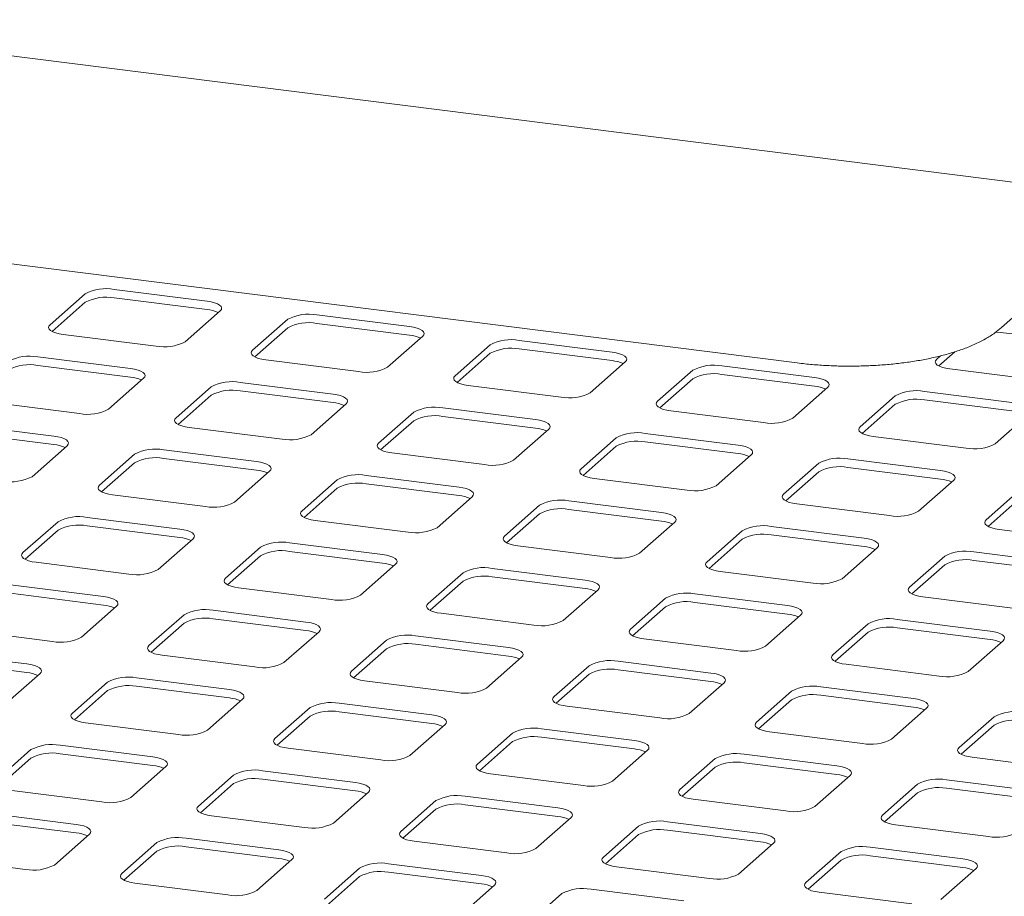
# Model space of a CAD drawing. Units: millimetres. Extents: x 5 to 415, y -17 to 292.
# Drawn here: x 326 to 340, y 140 to 152 of the extents above; entities that cross this region are included whole.
import ezdxf

# ---------------------------------------------------------------- set-up
doc = ezdxf.new("R2010")
doc.units = ezdxf.units.MM

msp = doc.modelspace()

# ---------------------------------------------------------------- linework, layer by layer
at = {"color": 7, "linetype": 'Continuous', "lineweight": 15}
for p, q in [((375.86627, 145.0683), (280.0052, 157.14566)), ((339.7803, 147.57936), (341.37129, 148.98248)), ((324.02878, 148.7154), (336.94919, 147.08758)), ((327.08155, 148.04604), (326.59541, 147.61731)), ((328.77055, 147.94461), (327.48435, 148.10665)), ((327.08155, 147.92819), (326.62395, 147.52463)), ((328.77055, 147.82676), (327.48435, 147.9888)), ((328.46624, 147.38161), (328.95238, 147.81034)), ((329.88779, 147.69249), (329.40166, 147.26376)), ((331.57679, 147.59106), (330.2906, 147.7531)), ((331.57679, 147.4732), (330.2906, 147.63525)), ((329.88779, 147.57464), (329.4302, 147.17108)), ((341.05618, 147.34796), (339.76998, 147.51)), ((326.77725, 147.48305), (328.06344, 147.321)), ((331.27249, 147.02806), (331.75862, 147.45679)), ((334.38303, 147.2375), (333.09684, 147.39955)), ((332.69404, 147.33894), (332.2079, 146.91021)), ((332.69404, 147.22109), (332.23644, 146.81752)), ((334.38303, 147.11965), (333.09684, 147.2817)), ((339.13271, 147.24261), (338.90958, 147.04583)), ((327.70989, 147.0092), (326.42369, 147.17124)), ((329.58349, 147.12949), (330.86968, 146.96745)), ((334.07873, 146.6745), (334.56486, 147.10324)), ((338.9351, 147.18618), (338.88105, 147.13851)), ((327.70989, 146.89134), (326.42369, 147.05339)), ((335.50028, 146.98538), (335.01414, 146.55665)), ((337.18928, 146.88395), (335.90308, 147.04599)), ((339.06288, 147.00425), (340.34907, 146.8422)), ((327.40558, 146.4462), (327.89172, 146.87493)), ((330.51613, 146.65564), (329.22993, 146.81769)), ((335.50028, 146.86753), (335.04268, 146.46397)), ((337.18928, 146.7661), (335.90308, 146.92814)), ((328.82713, 146.75708), (328.341, 146.32834)), ((330.51613, 146.53779), (329.22993, 146.69984)), ((332.38973, 146.77594), (333.67593, 146.61389)), ((336.88497, 146.32095), (337.37111, 146.74968)), ((339.99552, 146.5304), (338.70932, 146.69244)), ((325.71659, 146.54763), (327.00278, 146.38559)), ((328.82713, 146.63923), (328.36954, 146.23566)), ((338.30652, 146.63183), (337.82039, 146.2031)), ((339.99552, 146.41254), (338.70932, 146.57459)), ((330.21183, 146.09264), (330.69796, 146.52137)), ((331.63338, 146.40352), (331.14724, 145.97479)), ((333.32237, 146.30209), (332.03618, 146.46413)), ((335.19597, 146.42239), (336.48217, 146.26034)), ((338.30652, 146.51398), (337.84892, 146.11042)), ((339.69121, 145.9674), (340.17735, 146.39613)), ((331.63338, 146.28567), (331.17578, 145.88211)), ((333.32237, 146.18424), (332.03618, 146.34628)), ((326.64923, 146.07378), (325.36303, 146.23583)), ((328.52283, 146.19408), (329.80902, 146.03203)), ((333.01807, 145.73909), (333.5042, 146.16782)), ((326.64923, 145.95593), (325.36303, 146.11797)), ((334.43962, 146.04997), (333.95348, 145.62124)), ((336.12862, 145.94853), (334.84242, 146.11058)), ((336.12862, 145.83068), (334.84242, 145.99273)), ((338.00222, 146.06883), (339.28841, 145.90679)), ((326.34492, 145.51078), (326.83106, 145.93951)), ((329.45547, 145.72023), (328.16927, 145.88227)), ((334.43962, 145.93212), (333.98202, 145.52856)), ((327.76647, 145.82166), (327.28034, 145.39293)), ((329.45547, 145.60238), (328.16927, 145.76442)), ((331.32907, 145.84052), (332.61527, 145.67848)), ((335.82431, 145.38554), (336.31045, 145.81427)), ((338.93486, 145.59498), (337.64866, 145.75703)), ((327.76647, 145.70381), (327.30887, 145.30025)), ((329.15117, 145.15723), (329.6373, 145.58596)), ((337.24586, 145.69642), (336.75973, 145.26768)), ((337.24586, 145.57857), (336.78826, 145.175)), ((338.93486, 145.47713), (337.64866, 145.63918)), ((330.57272, 145.46811), (330.08658, 145.03938)), ((332.26171, 145.36667), (330.97552, 145.52872)), ((334.13531, 145.48697), (335.42151, 145.32493)), ((338.63055, 145.03198), (339.11669, 145.46071)), ((330.57272, 145.35026), (330.11512, 144.94669)), ((332.26171, 145.24882), (330.97552, 145.41087)), ((340.0521, 145.34286), (339.56597, 144.91413)), ((327.46217, 145.25866), (328.74836, 145.09662)), ((331.95741, 144.80367), (332.44354, 145.23241)), ((335.06796, 145.01312), (333.78176, 145.17517)), ((340.0521, 145.22501), (339.59451, 144.82145)), ((333.37896, 145.11456), (332.89282, 144.68582)), ((335.06796, 144.89527), (333.78176, 145.05731)), ((336.94156, 145.13342), (338.22775, 144.97137)), ((328.39481, 144.78481), (327.10861, 144.94686)), ((330.26841, 144.90511), (331.55461, 144.74306)), ((333.37896, 144.9967), (332.92136, 144.59314)), ((326.70581, 144.88625), (326.21968, 144.45752)), ((326.70581, 144.7684), (326.24821, 144.36483)), ((328.39481, 144.66696), (327.10861, 144.82901)), ((334.76365, 144.45012), (335.24979, 144.87885)), ((336.1852, 144.761), (335.69907, 144.33227)), ((337.8742, 144.65957), (336.588, 144.82161)), ((339.7478, 144.77986), (341.034, 144.61782)), ((328.0905, 144.22181), (328.57664, 144.65055)), ((336.1852, 144.64315), (335.7276, 144.23959)), ((337.8742, 144.54172), (336.588, 144.70376)), ((329.51206, 144.53269), (329.02592, 144.10396)), ((331.20105, 144.43126), (329.91486, 144.5933)), ((333.07465, 144.55156), (334.36085, 144.38951)), ((337.56989, 144.09657), (338.05603, 144.5253)), ((329.51206, 144.41484), (329.05446, 144.01128)), ((331.20105, 144.31341), (329.91486, 144.47545)), ((338.99144, 144.40745), (338.50531, 143.97872)), ((340.68044, 144.30601), (339.39425, 144.46806)), ((340.68044, 144.18816), (339.39425, 144.35021)), ((326.40151, 144.32325), (327.6877, 144.1612)), ((330.89675, 143.86826), (331.38288, 144.29699)), ((334.0073, 144.07771), (332.7211, 144.23975)), ((338.99144, 144.2896), (338.53385, 143.88603)), ((332.3183, 144.17914), (331.83216, 143.75041)), ((334.0073, 143.95986), (332.7211, 144.1219)), ((335.8809, 144.198), (337.16709, 144.03596)), ((327.33415, 143.8494), (326.04795, 144.01144)), ((329.20775, 143.9697), (330.49395, 143.80765)), ((332.3183, 144.06129), (331.8607, 143.65773)), ((333.70299, 143.51471), (334.18913, 143.94344)), ((327.33415, 143.73155), (326.04795, 143.89359)), ((335.12454, 143.82559), (334.63841, 143.39686)), ((336.81354, 143.72415), (335.52734, 143.8862)), ((338.68714, 143.84445), (339.97333, 143.6824)), ((327.02984, 143.2864), (327.51598, 143.71513)), ((335.12454, 143.70774), (334.66694, 143.30417)), ((336.81354, 143.6063), (335.52734, 143.76835)), ((328.4514, 143.59728), (327.96526, 143.16855)), ((330.14039, 143.49585), (328.8542, 143.65789)), ((330.14039, 143.37799), (328.8542, 143.54004)), ((332.01399, 143.61614), (333.30019, 143.4541)), ((336.50923, 143.16115), (336.99537, 143.58989)), ((339.61978, 143.3706), (338.33359, 143.53264)), ((328.4514, 143.47943), (327.9938, 143.07587)), ((337.93078, 143.47203), (337.44465, 143.0433)), ((339.61978, 143.25275), (338.33359, 143.41479)), ((325.34085, 143.38783), (326.62704, 143.22579)), ((329.83609, 142.93285), (330.32222, 143.36158)), ((332.94664, 143.14229), (331.66044, 143.30434)), ((334.82024, 143.26259), (336.10643, 143.10054)), ((337.93078, 143.35418), (337.47319, 142.95062)), ((331.25764, 143.24373), (330.7715, 142.815)), ((331.25764, 143.12588), (330.80004, 142.72231)), ((332.94664, 143.02444), (331.66044, 143.18649)), ((339.31548, 142.8076), (339.80161, 143.23633)), ((326.27349, 142.91398), (324.98729, 143.07603)), ((328.14709, 143.03428), (329.43329, 142.87224)), ((332.64233, 142.57929), (333.12847, 143.00802)), ((326.27349, 142.79613), (324.98729, 142.95818)), ((334.06388, 142.89017), (333.57775, 142.46144)), ((335.75288, 142.78874), (334.46668, 142.95078)), ((337.62648, 142.90904), (338.91267, 142.74699)), ((325.96918, 142.35099), (326.45532, 142.77972)), ((329.07973, 142.56043), (327.79354, 142.72248)), ((334.06388, 142.77232), (333.60628, 142.36876)), ((335.75288, 142.67089), (334.46668, 142.83293)), ((327.39073, 142.66187), (326.9046, 142.23313)), ((329.07973, 142.44258), (327.79354, 142.60463)), ((330.95333, 142.68073), (332.23953, 142.51868)), ((335.44857, 142.22574), (335.93471, 142.65447)), ((338.55912, 142.43519), (337.27293, 142.59723)), ((327.39073, 142.54401), (326.93314, 142.14045)), ((336.87012, 142.53662), (336.38399, 142.10789)), ((338.55912, 142.31733), (337.27293, 142.47938)), ((328.77543, 141.99743), (329.26156, 142.42616)), ((330.19698, 142.30831), (329.71084, 141.87958)), ((331.88598, 142.20688), (330.59978, 142.36892)), ((333.75958, 142.32717), (335.04577, 142.16513)), ((336.87012, 142.41877), (336.41253, 142.01521)), ((330.19698, 142.19046), (329.73938, 141.7869)), ((331.88598, 142.08903), (330.59978, 142.25107)), ((338.25482, 141.87219), (338.74095, 142.30092)), ((339.67637, 142.18307), (339.19023, 141.75433)), ((327.08643, 142.09887), (328.37263, 141.93682)), ((331.58167, 141.64388), (332.06781, 142.07261)), ((339.67637, 142.06522), (339.21877, 141.66165)), ((333.00322, 141.95476), (332.51708, 141.52603)), ((334.69222, 141.85332), (333.40602, 142.01537)), ((334.69222, 141.73547), (333.40602, 141.89752)), ((336.56582, 141.97362), (337.85201, 141.81158)), ((328.01907, 141.62502), (326.73288, 141.78706)), ((333.00322, 141.83691), (332.54562, 141.43334)), ((326.33007, 141.72645), (325.84394, 141.29772)), ((328.01907, 141.50717), (326.73288, 141.66921)), ((329.89267, 141.74531), (331.17887, 141.58327)), ((334.38791, 141.29033), (334.87405, 141.71906)), ((337.49846, 141.49977), (336.21227, 141.66182)), ((326.33007, 141.6086), (325.87248, 141.20504)), ((327.71477, 141.06202), (328.2009, 141.49075)), ((335.80946, 141.60121), (335.32333, 141.17247)), ((337.49846, 141.38192), (336.21227, 141.54396)), ((339.37206, 141.62007), (340.65826, 141.45802)), ((329.13632, 141.3729), (328.65018, 140.94417)), ((330.82531, 141.27146), (329.53912, 141.43351)), ((332.69892, 141.39176), (333.98511, 141.22971)), ((335.80946, 141.48335), (335.35187, 141.07979)), ((337.19416, 140.93677), (337.68029, 141.3655)), ((329.13632, 141.25505), (328.67872, 140.85148)), ((330.82531, 141.15361), (329.53912, 141.31566)), ((338.61571, 141.24765), (338.12957, 140.81892)), ((340.3047, 141.14622), (339.01851, 141.30826)), ((326.02577, 141.16345), (327.31197, 141.00141)), ((330.52101, 140.70846), (331.00715, 141.1372)), ((333.63156, 140.91791), (332.34536, 141.07996)), ((338.61571, 141.1298), (338.15811, 140.72624)), ((340.3047, 141.02837), (339.01851, 141.19041)), ((331.94256, 141.01934), (331.45642, 140.59061)), ((333.63156, 140.80006), (332.34536, 140.9621)), ((335.50516, 141.03821), (336.79135, 140.87616)), ((326.95841, 140.6896), (325.67222, 140.85165)), ((328.83201, 140.8099), (330.11821, 140.64785)), ((331.94256, 140.90149), (331.48496, 140.49793)), ((326.95841, 140.57175), (325.67222, 140.7338)), ((333.32725, 140.35491), (333.81339, 140.78364)), ((334.7488, 140.66579), (334.26267, 140.23706)), ((336.4378, 140.56436), (335.15161, 140.7264)), ((338.3114, 140.68465), (339.5976, 140.52261)), ((326.65411, 140.1266), (327.14024, 140.55533)), ((334.7488, 140.54794), (334.29121, 140.14438)), ((336.4378, 140.44651), (335.15161, 140.60855)), ((328.07566, 140.43748), (327.58952, 140.00875)), ((329.76465, 140.33605), (328.47846, 140.49809)), ((331.63826, 140.45635), (332.92445, 140.2943)), ((336.1335, 140.00136), (336.61963, 140.43009)), ((328.07566, 140.31963), (327.61806, 139.91607)), ((329.76465, 140.2182), (328.47846, 140.38024)), ((337.55505, 140.31224), (337.06891, 139.88351)), ((339.24404, 140.2108), (337.95785, 140.37285)), ((324.96511, 140.22804), (326.2513, 140.06599)), ((329.46035, 139.77305), (329.94649, 140.20178)), ((332.5709, 139.9825), (331.2847, 140.14454)), ((337.55505, 140.19439), (337.09745, 139.79082)), ((339.24404, 140.09295), (337.95785, 140.255)), ((330.8819, 140.08393), (330.39576, 139.6552)), ((332.5709, 139.86464), (331.2847, 140.02669)), ((334.4445, 140.10279), (335.73069, 139.94075)), ((338.93974, 139.6478), (339.42588, 140.07654)), ((327.77135, 139.87448), (329.05755, 139.71244)), ((330.8819, 139.96608), (330.4243, 139.56252)), ((332.26659, 139.4195), (332.75273, 139.84823)), ((333.68814, 139.73038), (333.20201, 139.30165)), ((335.37714, 139.62894), (334.09095, 139.79099)), ((337.25074, 139.74924), (338.53694, 139.58719))]:
    msp.add_line(p, q, dxfattribs=at)
at = {"color": 7, "linetype": 'Continuous', "lineweight": 15, "flags": 128}
for points in [[(328.95238, 147.81034), (328.96832, 147.83006), (328.97241, 147.85043), (328.9645, 147.87068), (328.94489, 147.89003), (328.91433, 147.90773), (328.874, 147.9231), (328.82545, 147.93555), (328.77055, 147.94461)], [(326.59541, 147.61731), (326.57948, 147.5976), (326.57538, 147.57722), (326.5833, 147.55697), (326.60291, 147.53763), (326.63346, 147.51993), (326.67379, 147.50456), (326.72234, 147.4921), (326.77725, 147.48305)], [(331.75862, 147.45679), (331.77456, 147.47651), (331.77865, 147.49688), (331.77074, 147.51713), (331.75113, 147.53648), (331.72057, 147.55417), (331.68024, 147.56955), (331.6317, 147.582), (331.57679, 147.59106)], [(339.76998, 147.51), (339.71083, 147.51532), (339.69884, 147.5159)], [(329.40166, 147.26376), (329.38572, 147.24404), (329.38163, 147.22367), (329.38954, 147.20342), (329.40915, 147.18407), (329.43971, 147.16637), (329.48003, 147.151), (329.52858, 147.13855), (329.58349, 147.12949)], [(334.56486, 147.10324), (334.5808, 147.12295), (334.58489, 147.14333), (334.57698, 147.16358), (334.55737, 147.18292), (334.52682, 147.20062), (334.48649, 147.21599), (334.43794, 147.22845), (334.38303, 147.2375)], [(338.88105, 147.13851), (338.86511, 147.1188), (338.86102, 147.09842), (338.86893, 147.07817), (338.88854, 147.05883), (338.9191, 147.04113), (338.95942, 147.02576), (339.00797, 147.0133), (339.06288, 147.00425)], [(327.89172, 146.87493), (327.90766, 146.89464), (327.91175, 146.91502), (327.90384, 146.93527), (327.88423, 146.95461), (327.85367, 146.97231), (327.81334, 146.98768), (327.76479, 147.00014), (327.70989, 147.0092)], [(332.2079, 146.91021), (332.19196, 146.89049), (332.18787, 146.87011), (332.19578, 146.84986), (332.21539, 146.83052), (332.24595, 146.81282), (332.28628, 146.79745), (332.33483, 146.785), (332.38973, 146.77594)], [(337.37111, 146.74968), (337.38705, 146.7694), (337.39114, 146.78977), (337.38323, 146.81002), (337.36361, 146.82937), (337.33306, 146.84707), (337.29273, 146.86244), (337.24418, 146.87489), (337.18928, 146.88395)], [(330.69796, 146.52137), (330.7139, 146.54109), (330.71799, 146.56147), (330.71008, 146.58172), (330.69047, 146.60106), (330.65991, 146.61876), (330.61958, 146.63413), (330.57103, 146.64658), (330.51613, 146.65564)], [(335.01414, 146.55665), (334.9982, 146.53694), (334.99411, 146.51656), (335.00202, 146.49631), (335.02164, 146.47697), (335.05219, 146.45927), (335.09252, 146.4439), (335.14107, 146.43144), (335.19597, 146.42239)], [(328.341, 146.32834), (328.32506, 146.30863), (328.32097, 146.28825), (328.32888, 146.268), (328.34849, 146.24866), (328.37905, 146.23096), (328.41937, 146.21559), (328.46792, 146.20313), (328.52283, 146.19408)], [(333.5042, 146.16782), (333.52014, 146.18754), (333.52423, 146.20791), (333.51632, 146.22816), (333.49671, 146.24751), (333.46616, 146.26521), (333.42583, 146.28058), (333.37728, 146.29303), (333.32237, 146.30209)], [(337.82039, 146.2031), (337.80445, 146.18338), (337.80036, 146.16301), (337.80827, 146.14276), (337.82788, 146.12341), (337.85843, 146.10571), (337.89876, 146.09034), (337.94731, 146.07789), (338.00222, 146.06883)], [(326.83106, 145.93951), (326.847, 145.95923), (326.85109, 145.97961), (326.84318, 145.99985), (326.82357, 146.0192), (326.79301, 146.0369), (326.75268, 146.05227), (326.70413, 146.06472), (326.64923, 146.07378)], [(331.14724, 145.97479), (331.1313, 145.95507), (331.12721, 145.9347), (331.13512, 145.91445), (331.15473, 145.8951), (331.18529, 145.87741), (331.22562, 145.86203), (331.27417, 145.84958), (331.32907, 145.84052)], [(336.31045, 145.81427), (336.32639, 145.83398), (336.33048, 145.85436), (336.32257, 145.87461), (336.30295, 145.89395), (336.2724, 145.91165), (336.23207, 145.92702), (336.18352, 145.93948), (336.12862, 145.94853)], [(329.6373, 145.58596), (329.65324, 145.60568), (329.65733, 145.62605), (329.64942, 145.6463), (329.62981, 145.66565), (329.59925, 145.68335), (329.55892, 145.69872), (329.51037, 145.71117), (329.45547, 145.72023)], [(333.95348, 145.62124), (333.93754, 145.60152), (333.93345, 145.58115), (333.94136, 145.5609), (333.96098, 145.54155), (333.99153, 145.52385), (334.03186, 145.50848), (334.08041, 145.49603), (334.13531, 145.48697)], [(339.11669, 145.46071), (339.13263, 145.48043), (339.13672, 145.50081), (339.12881, 145.52106), (339.1092, 145.5404), (339.07864, 145.5581), (339.03831, 145.57347), (338.98976, 145.58592), (338.93486, 145.59498)], [(327.28034, 145.39293), (327.2644, 145.37321), (327.26031, 145.35284), (327.26822, 145.33259), (327.28783, 145.31324), (327.31839, 145.29555), (327.35871, 145.28017), (327.40726, 145.26772), (327.46217, 145.25866)], [(332.44354, 145.23241), (332.45948, 145.25212), (332.46357, 145.2725), (332.45566, 145.29275), (332.43605, 145.31209), (332.40549, 145.32979), (332.36517, 145.34516), (332.31662, 145.35762), (332.26171, 145.36667)], [(336.75973, 145.26768), (336.74379, 145.24797), (336.7397, 145.22759), (336.74761, 145.20734), (336.76722, 145.188), (336.79777, 145.1703), (336.8381, 145.15493), (336.88665, 145.14247), (336.94156, 145.13342)], [(330.08658, 145.03938), (330.07064, 145.01966), (330.06655, 144.99929), (330.07446, 144.97904), (330.09407, 144.95969), (330.12463, 144.94199), (330.16496, 144.92662), (330.21351, 144.91417), (330.26841, 144.90511)], [(335.24979, 144.87885), (335.26572, 144.89857), (335.26982, 144.91894), (335.26191, 144.93919), (335.24229, 144.95854), (335.21174, 144.97624), (335.17141, 144.99161), (335.12286, 145.00406), (335.06796, 145.01312)], [(339.56597, 144.91413), (339.55003, 144.89441), (339.54594, 144.87404), (339.55385, 144.85379), (339.57346, 144.83444), (339.60402, 144.81675), (339.64435, 144.80137), (339.6929, 144.78892), (339.7478, 144.77986)], [(328.57664, 144.65055), (328.59258, 144.67026), (328.59667, 144.69064), (328.58876, 144.71089), (328.56915, 144.73023), (328.53859, 144.74793), (328.49826, 144.7633), (328.44971, 144.77576), (328.39481, 144.78481)], [(332.89282, 144.68582), (332.87688, 144.66611), (332.87279, 144.64573), (332.8807, 144.62548), (332.90032, 144.60614), (332.93087, 144.58844), (332.9712, 144.57307), (333.01975, 144.56061), (333.07465, 144.55156)], [(338.05603, 144.5253), (338.07197, 144.54502), (338.07606, 144.56539), (338.06815, 144.58564), (338.04854, 144.60499), (338.01798, 144.62268), (337.97765, 144.63806), (337.9291, 144.65051), (337.8742, 144.65957)], [(326.21968, 144.45752), (326.20374, 144.4378), (326.19965, 144.41742), (326.20756, 144.39718), (326.22717, 144.37783), (326.25773, 144.36013), (326.29805, 144.34476), (326.3466, 144.33231), (326.40151, 144.32325)], [(331.38288, 144.29699), (331.39882, 144.31671), (331.40291, 144.33708), (331.395, 144.35733), (331.37539, 144.37668), (331.34483, 144.39438), (331.30451, 144.40975), (331.25596, 144.4222), (331.20105, 144.43126)], [(335.69907, 144.33227), (335.68313, 144.31255), (335.67904, 144.29218), (335.68695, 144.27193), (335.70656, 144.25258), (335.73711, 144.23489), (335.77744, 144.21951), (335.82599, 144.20706), (335.8809, 144.198)], [(329.02592, 144.10396), (329.00998, 144.08425), (329.00589, 144.06387), (329.0138, 144.04362), (329.03341, 144.02428), (329.06397, 144.00658), (329.1043, 143.99121), (329.15285, 143.97875), (329.20775, 143.9697)], [(334.18913, 143.94344), (334.20506, 143.96316), (334.20916, 143.98353), (334.20125, 144.00378), (334.18163, 144.02313), (334.15108, 144.04082), (334.11075, 144.0562), (334.0622, 144.06865), (334.0073, 144.07771)], [(338.50531, 143.97872), (338.48937, 143.959), (338.48528, 143.93863), (338.49319, 143.91838), (338.5128, 143.89903), (338.54336, 143.88133), (338.58369, 143.86596), (338.63223, 143.85351), (338.68714, 143.84445)], [(327.51598, 143.71513), (327.53192, 143.73485), (327.53601, 143.75522), (327.5281, 143.77547), (327.50849, 143.79482), (327.47793, 143.81252), (327.4376, 143.82789), (327.38905, 143.84034), (327.33415, 143.8494)], [(331.83216, 143.75041), (331.81622, 143.73069), (331.81213, 143.71032), (331.82004, 143.69007), (331.83965, 143.67072), (331.87021, 143.65302), (331.91054, 143.63765), (331.95909, 143.6252), (332.01399, 143.61614)], [(336.99537, 143.58989), (337.01131, 143.6096), (337.0154, 143.62998), (337.00749, 143.65023), (336.98788, 143.66957), (336.95732, 143.68727), (336.91699, 143.70264), (336.86844, 143.7151), (336.81354, 143.72415)], [(330.32222, 143.36158), (330.33816, 143.38129), (330.34225, 143.40167), (330.33434, 143.42192), (330.31473, 143.44126), (330.28417, 143.45896), (330.24385, 143.47433), (330.1953, 143.48679), (330.14039, 143.49585)], [(334.63841, 143.39686), (334.62247, 143.37714), (334.61838, 143.35676), (334.62629, 143.33652), (334.6459, 143.31717), (334.67645, 143.29947), (334.71678, 143.2841), (334.76533, 143.27165), (334.82024, 143.26259)], [(339.80161, 143.23633), (339.81755, 143.25605), (339.82164, 143.27642), (339.81373, 143.29667), (339.79412, 143.31602), (339.76356, 143.33372), (339.72324, 143.34909), (339.67469, 143.36154), (339.61978, 143.3706)], [(327.96526, 143.16855), (327.94932, 143.14883), (327.94523, 143.12846), (327.95314, 143.10821), (327.97275, 143.08886), (328.00331, 143.07116), (328.04364, 143.05579), (328.09219, 143.04334), (328.14709, 143.03428)], [(333.12847, 143.00802), (333.1444, 143.02774), (333.1485, 143.04812), (333.14058, 143.06837), (333.12097, 143.08771), (333.09042, 143.10541), (333.05009, 143.12078), (333.00154, 143.13323), (332.94664, 143.14229)], [(337.44465, 143.0433), (337.42871, 143.02359), (337.42462, 143.00321), (337.43253, 142.98296), (337.45214, 142.96362), (337.4827, 142.94592), (337.52303, 142.93055), (337.57157, 142.91809), (337.62648, 142.90904)], [(326.45532, 142.77972), (326.47126, 142.79943), (326.47535, 142.81981), (326.46744, 142.84006), (326.44783, 142.8594), (326.41727, 142.8771), (326.37694, 142.89247), (326.32839, 142.90493), (326.27349, 142.91398)], [(330.7715, 142.815), (330.75556, 142.79528), (330.75147, 142.7749), (330.75938, 142.75465), (330.77899, 142.73531), (330.80955, 142.71761), (330.84988, 142.70224), (330.89843, 142.68978), (330.95333, 142.68073)], [(335.93471, 142.65447), (335.95065, 142.67419), (335.95474, 142.69456), (335.94683, 142.71481), (335.92722, 142.73416), (335.89666, 142.75186), (335.85633, 142.76723), (335.80778, 142.77968), (335.75288, 142.78874)], [(329.26156, 142.42616), (329.2775, 142.44588), (329.28159, 142.46626), (329.27368, 142.4865), (329.25407, 142.50585), (329.22351, 142.52355), (329.18319, 142.53892), (329.13464, 142.55137), (329.07973, 142.56043)], [(333.57775, 142.46144), (333.56181, 142.44172), (333.55772, 142.42135), (333.56563, 142.4011), (333.58524, 142.38176), (333.61579, 142.36406), (333.65612, 142.34869), (333.70467, 142.33623), (333.75958, 142.32717)], [(338.74095, 142.30092), (338.75689, 142.32063), (338.76098, 142.34101), (338.75307, 142.36126), (338.73346, 142.3806), (338.7029, 142.3983), (338.66258, 142.41367), (338.61403, 142.42613), (338.55912, 142.43519)], [(326.9046, 142.23313), (326.88866, 142.21342), (326.88457, 142.19304), (326.89248, 142.17279), (326.91209, 142.15345), (326.94265, 142.13575), (326.98298, 142.12038), (327.03153, 142.10792), (327.08643, 142.09887)], [(332.06781, 142.07261), (332.08374, 142.09233), (332.08784, 142.1127), (332.07992, 142.13295), (332.06031, 142.1523), (332.02976, 142.17), (331.98943, 142.18537), (331.94088, 142.19782), (331.88598, 142.20688)], [(336.38399, 142.10789), (336.36805, 142.08817), (336.36396, 142.0678), (336.37187, 142.04755), (336.39148, 142.0282), (336.42204, 142.0105), (336.46237, 141.99513), (336.51091, 141.98268), (336.56582, 141.97362)], [(329.71084, 141.87958), (329.6949, 141.85986), (329.69081, 141.83949), (329.69872, 141.81924), (329.71833, 141.79989), (329.74889, 141.7822), (329.78922, 141.76682), (329.83777, 141.75437), (329.89267, 141.74531)], [(334.87405, 141.71906), (334.88999, 141.73877), (334.89408, 141.75915), (334.88617, 141.7794), (334.86656, 141.79874), (334.836, 141.81644), (334.79567, 141.83181), (334.74712, 141.84427), (334.69222, 141.85332)], [(328.2009, 141.49075), (328.21684, 141.51047), (328.22093, 141.53084), (328.21302, 141.55109), (328.19341, 141.57044), (328.16285, 141.58813), (328.12253, 141.60351), (328.07398, 141.61596), (328.01907, 141.62502)], [(339.19023, 141.75433), (339.17429, 141.73462), (339.1702, 141.71424), (339.17811, 141.69399), (339.19772, 141.67465), (339.22828, 141.65695), (339.26861, 141.64158), (339.31716, 141.62912), (339.37206, 141.62007)], [(332.51708, 141.52603), (332.50115, 141.50631), (332.49706, 141.48594), (332.50497, 141.46569), (332.52458, 141.44634), (332.55513, 141.42864), (332.59546, 141.41327), (332.64401, 141.40082), (332.69892, 141.39176)], [(337.68029, 141.3655), (337.69623, 141.38522), (337.70032, 141.4056), (337.69241, 141.42584), (337.6728, 141.44519), (337.64224, 141.46289), (337.60192, 141.47826), (337.55337, 141.49071), (337.49846, 141.49977)], [(331.00715, 141.1372), (331.02308, 141.15691), (331.02718, 141.17729), (331.01926, 141.19754), (330.99965, 141.21688), (330.9691, 141.23458), (330.92877, 141.24995), (330.88022, 141.26241), (330.82531, 141.27146)], [(335.32333, 141.17247), (335.30739, 141.15276), (335.3033, 141.13238), (335.31121, 141.11213), (335.33082, 141.09279), (335.36138, 141.07509), (335.4017, 141.05972), (335.45025, 141.04726), (335.50516, 141.03821)], [(328.65018, 140.94417), (328.63424, 140.92445), (328.63015, 140.90407), (328.63806, 140.88383), (328.65767, 140.86448), (328.68823, 140.84678), (328.72856, 140.83141), (328.77711, 140.81896), (328.83201, 140.8099)], [(333.81339, 140.78364), (333.82933, 140.80336), (333.83342, 140.82373), (333.82551, 140.84398), (333.8059, 140.86333), (333.77534, 140.88103), (333.73501, 140.8964), (333.68646, 140.90885), (333.63156, 140.91791)], [(338.12957, 140.81892), (338.11363, 140.7992), (338.10954, 140.77883), (338.11745, 140.75858), (338.13706, 140.73923), (338.16762, 140.72154), (338.20795, 140.70616), (338.2565, 140.69371), (338.3114, 140.68465)], [(327.14024, 140.55533), (327.15618, 140.57505), (327.16027, 140.59543), (327.15236, 140.61568), (327.13275, 140.63502), (327.10219, 140.65272), (327.06187, 140.66809), (327.01332, 140.68055), (326.95841, 140.6896)], [(331.45642, 140.59061), (331.44049, 140.5709), (331.4364, 140.55052), (331.44431, 140.53027), (331.46392, 140.51093), (331.49447, 140.49323), (331.5348, 140.47786), (331.58335, 140.4654), (331.63826, 140.45635)], [(336.61963, 140.43009), (336.63557, 140.44981), (336.63966, 140.47018), (336.63175, 140.49043), (336.61214, 140.50978), (336.58158, 140.52747), (336.54126, 140.54285), (336.49271, 140.5553), (336.4378, 140.56436)], [(329.94649, 140.20178), (329.96242, 140.2215), (329.96652, 140.24187), (329.9586, 140.26212), (329.93899, 140.28147), (329.90844, 140.29917), (329.86811, 140.31454), (329.81956, 140.32699), (329.76465, 140.33605)], [(334.26267, 140.23706), (334.24673, 140.21734), (334.24264, 140.19697), (334.25055, 140.17672), (334.27016, 140.15737), (334.30072, 140.13967), (334.34104, 140.1243), (334.38959, 140.11185), (334.4445, 140.10279)], [(339.42588, 140.07654), (339.44181, 140.09625), (339.44591, 140.11663), (339.43799, 140.13688), (339.41838, 140.15622), (339.38783, 140.17392), (339.3475, 140.18929), (339.29895, 140.20175), (339.24404, 140.2108)], [(327.58952, 140.00875), (327.57358, 139.98904), (327.56949, 139.96866), (327.5774, 139.94841), (327.59701, 139.92907), (327.62757, 139.91137), (327.6679, 139.896), (327.71645, 139.88354), (327.77135, 139.87448)], [(332.75273, 139.84823), (332.76867, 139.86795), (332.77276, 139.88832), (332.76485, 139.90857), (332.74524, 139.92791), (332.71468, 139.94561), (332.67435, 139.96098), (332.6258, 139.97344), (332.5709, 139.9825)], [(337.06891, 139.88351), (337.05297, 139.86379), (337.04888, 139.84341), (337.05679, 139.82317), (337.0764, 139.80382), (337.10696, 139.78612), (337.14729, 139.77075), (337.19584, 139.7583), (337.25074, 139.74924)]]:
    msp.add_lwpolyline(points, dxfattribs=at)
at = {"color": 7, "linetype": 'Continuous', "lineweight": 15}
for centre, radius, start, end in [((327.36934, 147.50224), 0.61526, 79.226133, 117.8883), ((327.36934, 147.38439), 0.61526, 79.226133, 117.8883), ((328.7317, 147.38023), 0.44821, 64.616364, 85.028145), ((330.17558, 147.14868), 0.61526, 79.226133, 117.8883), ((330.17558, 147.03083), 0.61526, 79.226133, 117.8883), ((328.17845, 147.92542), 0.61526, 259.226133, 297.8883), ((331.53794, 147.02668), 0.44821, 64.616364, 85.028145), ((332.98182, 146.79513), 0.61526, 79.226133, 117.8883), ((332.98182, 146.67728), 0.61526, 79.226133, 117.8883), ((326.30868, 146.56682), 0.61526, 79.226133, 117.8883), ((334.34419, 146.67313), 0.44821, 64.616364, 85.028145), ((326.30868, 146.44897), 0.61526, 79.226133, 117.8883), ((330.9847, 147.57186), 0.61526, 259.226133, 297.8883), ((335.78807, 146.44158), 0.61526, 79.226133, 117.8883), ((327.67104, 146.44482), 0.44821, 64.616364, 85.028145), ((329.11492, 146.21327), 0.61526, 79.226133, 117.8883), ((335.78807, 146.32373), 0.61526, 79.226133, 117.8883), ((329.11492, 146.09542), 0.61526, 79.226133, 117.8883), ((333.79094, 147.21831), 0.61526, 259.226133, 297.8883), ((337.15043, 146.31957), 0.44821, 64.616364, 85.028145), ((338.59431, 146.08802), 0.61526, 79.226133, 117.8883), ((330.47728, 146.09127), 0.44821, 64.616364, 85.028145), ((338.59431, 145.97017), 0.61526, 79.226133, 117.8883), ((327.11779, 146.99), 0.61526, 259.226133, 297.8883), ((331.92116, 145.85972), 0.61526, 79.226133, 117.8883), ((331.92116, 145.74186), 0.61526, 79.226133, 117.8883), ((336.59718, 146.86476), 0.61526, 259.226133, 297.8883), ((333.28353, 145.73771), 0.44821, 64.616364, 85.028145), ((329.92404, 146.63645), 0.61526, 259.226133, 297.8883), ((334.72741, 145.50616), 0.61526, 79.226133, 117.8883), ((334.72741, 145.38831), 0.61526, 79.226133, 117.8883), ((326.61038, 145.5094), 0.44821, 64.616364, 85.028145), ((328.05426, 145.27785), 0.61526, 79.226133, 117.8883), ((339.40343, 146.5112), 0.61526, 259.226133, 297.8883), ((328.05426, 145.16), 0.61526, 79.226133, 117.8883), ((332.73028, 146.2829), 0.61526, 259.226133, 297.8883), ((336.08977, 145.38416), 0.44821, 64.616364, 85.028145), ((337.53365, 145.15261), 0.61526, 79.226133, 117.8883), ((329.41662, 145.15585), 0.44821, 64.616364, 85.028145), ((337.53365, 145.03476), 0.61526, 79.226133, 117.8883), ((326.05713, 146.05459), 0.61526, 259.226133, 297.8883), ((330.8605, 144.9243), 0.61526, 79.226133, 117.8883), ((338.89601, 145.03061), 0.44821, 64.616364, 85.028145), ((330.8605, 144.80645), 0.61526, 79.226133, 117.8883), ((335.53652, 145.92934), 0.61526, 259.226133, 297.8883), ((332.22287, 144.8023), 0.44821, 64.616364, 85.028145), ((333.66675, 144.57075), 0.61526, 79.226133, 117.8883), ((328.86338, 145.70104), 0.61526, 259.226133, 297.8883), ((333.66675, 144.4529), 0.61526, 79.226133, 117.8883), ((338.34277, 145.57579), 0.61526, 259.226133, 297.8883), ((326.9936, 144.34244), 0.61526, 79.226133, 117.8883), ((335.02911, 144.44874), 0.44821, 64.616364, 85.028145), ((326.9936, 144.22459), 0.61526, 79.226133, 117.8883), ((331.66962, 145.34748), 0.61526, 259.226133, 297.8883), ((336.47299, 144.21719), 0.61526, 79.226133, 117.8883), ((328.35596, 144.22044), 0.44821, 64.616364, 85.028145), ((336.47299, 144.09934), 0.61526, 79.226133, 117.8883), ((329.79984, 143.98889), 0.61526, 79.226133, 117.8883), ((329.79984, 143.87104), 0.61526, 79.226133, 117.8883), ((337.83535, 144.09519), 0.44821, 64.616364, 85.028145), ((334.47586, 144.99393), 0.61526, 259.226133, 297.8883), ((339.27923, 143.86364), 0.61526, 79.226133, 117.8883), ((339.27923, 143.74579), 0.61526, 79.226133, 117.8883), ((327.80272, 144.76562), 0.61526, 259.226133, 297.8883), ((331.16221, 143.86688), 0.44821, 64.616364, 85.028145), ((332.60609, 143.63533), 0.61526, 79.226133, 117.8883), ((332.60609, 143.51748), 0.61526, 79.226133, 117.8883), ((337.28211, 144.64038), 0.61526, 259.226133, 297.8883), ((333.96845, 143.51333), 0.44821, 64.616364, 85.028145), ((330.60896, 144.41207), 0.61526, 259.226133, 297.8883), ((335.41233, 143.28178), 0.61526, 79.226133, 117.8883), ((327.2953, 143.28502), 0.44821, 64.616364, 85.028145), ((328.73918, 143.05347), 0.61526, 79.226133, 117.8883), ((335.41233, 143.16393), 0.61526, 79.226133, 117.8883), ((328.73918, 142.93562), 0.61526, 79.226133, 117.8883), ((336.77469, 143.15978), 0.44821, 64.616364, 85.028145), ((338.21857, 142.92823), 0.61526, 79.226133, 117.8883), ((333.4152, 144.05851), 0.61526, 259.226133, 297.8883), ((338.21857, 142.81038), 0.61526, 79.226133, 117.8883), ((326.74206, 143.83021), 0.61526, 259.226133, 297.8883), ((330.10155, 142.93147), 0.44821, 64.616364, 85.028145), ((331.54543, 142.69992), 0.61526, 79.226133, 117.8883), ((331.54543, 142.58207), 0.61526, 79.226133, 117.8883), ((336.22144, 143.70496), 0.61526, 259.226133, 297.8883), ((339.58094, 142.80622), 0.44821, 64.616364, 85.028145), ((332.90779, 142.57792), 0.44821, 64.616364, 85.028145), ((329.5483, 143.47665), 0.61526, 259.226133, 297.8883), ((334.35167, 142.34637), 0.61526, 79.226133, 117.8883), ((326.23464, 142.34961), 0.44821, 64.616364, 85.028145), ((327.67852, 142.11806), 0.61526, 79.226133, 117.8883), ((334.35167, 142.22851), 0.61526, 79.226133, 117.8883), ((339.02769, 143.35141), 0.61526, 259.226133, 297.8883), ((327.67852, 142.00021), 0.61526, 79.226133, 117.8883), ((332.35454, 143.1231), 0.61526, 259.226133, 297.8883), ((335.71403, 142.22436), 0.44821, 64.616364, 85.028145), ((337.15791, 141.99281), 0.61526, 79.226133, 117.8883), ((329.04089, 141.99605), 0.44821, 64.616364, 85.028145), ((337.15791, 141.87496), 0.61526, 79.226133, 117.8883), ((330.48477, 141.7645), 0.61526, 79.226133, 117.8883), ((338.52028, 141.87081), 0.44821, 64.616364, 85.028145), ((330.48477, 141.64665), 0.61526, 79.226133, 117.8883), ((335.16078, 142.76955), 0.61526, 259.226133, 297.8883), ((339.96416, 141.63926), 0.61526, 79.226133, 117.8883), ((331.84713, 141.6425), 0.44821, 64.616364, 85.028145), ((339.96416, 141.52141), 0.61526, 79.226133, 117.8883), ((328.48764, 142.54124), 0.61526, 259.226133, 297.8883), ((333.29101, 141.41095), 0.61526, 79.226133, 117.8883), ((333.29101, 141.2931), 0.61526, 79.226133, 117.8883), ((326.61786, 141.18264), 0.61526, 79.226133, 117.8883), ((337.96703, 142.41599), 0.61526, 259.226133, 297.8883), ((326.61786, 141.06479), 0.61526, 79.226133, 117.8883), ((331.29388, 142.18769), 0.61526, 259.226133, 297.8883), ((334.65337, 141.28895), 0.44821, 64.616364, 85.028145), ((336.09725, 141.0574), 0.61526, 79.226133, 117.8883), ((327.98023, 141.06064), 0.44821, 64.616364, 85.028145), ((336.09725, 140.93955), 0.61526, 79.226133, 117.8883), ((329.42411, 140.82909), 0.61526, 79.226133, 117.8883), ((337.45962, 140.93539), 0.44821, 64.616364, 85.028145), ((329.42411, 140.71124), 0.61526, 79.226133, 117.8883), ((334.10012, 141.83413), 0.61526, 259.226133, 297.8883), ((338.9035, 140.70384), 0.61526, 79.226133, 117.8883), ((330.78647, 140.70709), 0.44821, 64.616364, 85.028145), ((332.23035, 140.47554), 0.61526, 79.226133, 117.8883), ((338.9035, 140.58599), 0.61526, 79.226133, 117.8883), ((327.42698, 141.60583), 0.61526, 259.226133, 297.8883), ((332.23035, 140.35769), 0.61526, 79.226133, 117.8883), ((336.90637, 141.48058), 0.61526, 259.226133, 297.8883), ((330.23322, 141.25227), 0.61526, 259.226133, 297.8883), ((333.59271, 140.35353), 0.44821, 64.616364, 85.028145), ((335.03659, 140.12198), 0.61526, 79.226133, 117.8883), ((326.91957, 140.12523), 0.44821, 64.616364, 85.028145), ((335.03659, 140.00413), 0.61526, 79.226133, 117.8883), ((339.71261, 141.12703), 0.61526, 259.226133, 297.8883), ((328.36345, 139.89368), 0.61526, 79.226133, 117.8883), ((336.39896, 139.99998), 0.44821, 64.616364, 85.028145), ((328.36345, 139.77582), 0.61526, 79.226133, 117.8883), ((333.03946, 140.89872), 0.61526, 259.226133, 297.8883), ((337.84284, 139.76843), 0.61526, 79.226133, 117.8883), ((337.84284, 139.65058), 0.61526, 79.226133, 117.8883), ((326.36632, 140.67041), 0.61526, 259.226133, 297.8883), ((329.72581, 139.77167), 0.44821, 64.616364, 85.028145), ((331.16969, 139.54012), 0.61526, 79.226133, 117.8883), ((331.16969, 139.42227), 0.61526, 79.226133, 117.8883), ((335.84571, 140.54517), 0.61526, 259.226133, 297.8883), ((339.2052, 139.64643), 0.44821, 64.616364, 85.028145), ((332.53205, 139.41812), 0.44821, 64.616364, 85.028145), ((329.17256, 140.31686), 0.61526, 259.226133, 297.8883), ((333.97593, 139.18657), 0.61526, 79.226133, 117.8883)]:
    msp.add_arc(centre, radius, start, end, dxfattribs=at)
msp.add_open_spline([(336.94919, 147.08758), (336.9844, 147.08336), (337.08649, 147.07113), (337.25954, 147.05628), (337.46793, 147.04547), (337.67769, 147.04192), (337.88722, 147.04549), (338.09508, 147.0562), (338.29982, 147.07403), (338.50012, 147.09899), (338.6948, 147.13118), (338.8829, 147.1708), (339.06369, 147.21826), (339.23673, 147.27441), (339.40191, 147.34058), (339.5522, 147.41636), (339.67873, 147.49535), (339.74931, 147.55373), (339.7803, 147.57936)], degree=3, knots=[0, 0, 0, 0, 0.03363936, 0.09755258, 0.16116415, 0.22458461, 0.28795175, 0.35137501, 0.41496699, 0.47887527, 0.54327495, 0.60838704, 0.6745027, 0.74201147, 0.81141245, 0.88320065, 0.94871389, 1, 1, 1, 1], dxfattribs=at)

doc.saveas('drawing.dxf')
